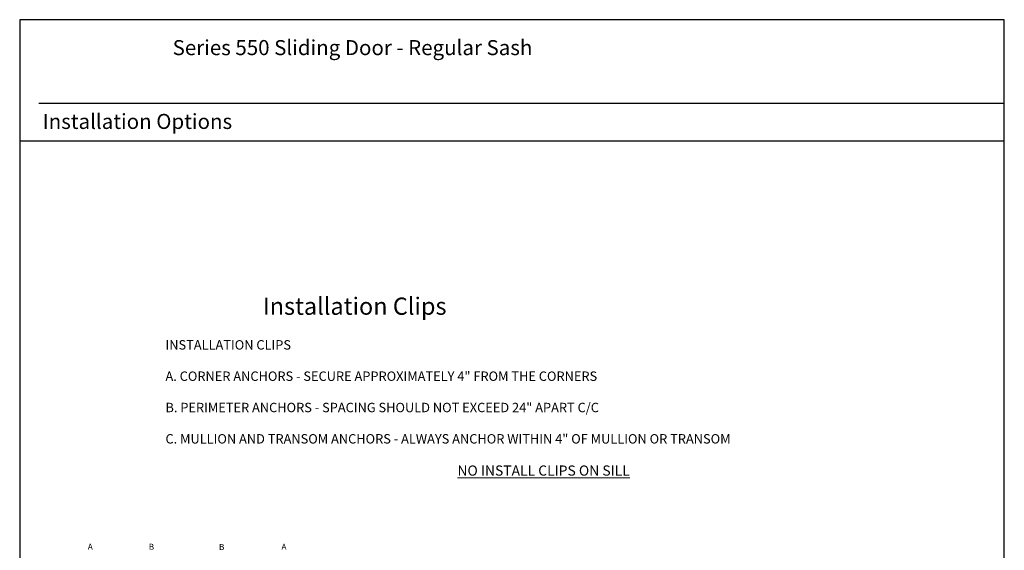
# Model space of a CAD drawing. Units: inches. Extents: x -498 to 8208, y -770 to 829.
# Drawn here: x 8183 to 8208, y -751 to -738 of the extents above; entities that cross this region are included whole.
import ezdxf

# ---------------------------------------------------------------- set-up
doc = ezdxf.new("R2010")
doc.units = ezdxf.units.IN
doc.header["$MEASUREMENT"] = 0
doc.layers.get('Defpoints').update_dxf_attribs({"color": 255})
doc.layers.add('1', color=112, linetype='Continuous', lineweight=15)
doc.styles.add('ROMANS', font='romans.shx')
doc.styles.get("Standard").update_dxf_attribs({"font": 'arial.ttf'})

msp = doc.modelspace()

# ---------------------------------------------------------------- linework, layer by layer
at = {"layer": 'Defpoints'}
for p, q in [((8183.87719, -740.19932, -0.36933), (8207.58355, -740.19932, -0.36933)), ((8183.40656, -741.12856, -0.36933), (8207.58355, -741.12856, -0.36933))]:
    msp.add_line(p, q, dxfattribs=at)
at = {"layer": 'Defpoints', "elevation": -0.36933}
msp.add_lwpolyline([(8183.40656, -738.15431), (8183.40656, -766.72824), (8207.58355, -766.72824), (8207.58355, -738.15431)], close=True, dxfattribs=at)

# ---------------------------------------------------------------- texts
at = {"color": 2, "insert": (8189.37626, -744.97502, -0.14923), "char_height": 0.4228452, "attachment_point": 1}
msp.add_mtext_dynamic_manual_height_columns('Installation Clips', width=6.886524, gutter_width=0.84569, heights=[0], dxfattribs=at)
at = {"layer": '1', "color": 4, "insert": (8186.9859, -746.02108, 0.08141), "char_height": 0.2306381, "width": 18.5708187, "attachment_point": 1, "style": 'ROMANS'}
msp.add_mtext('\\pxt28;INSTALLATION CLIPS\\P\\PA. CORNER ANCHORS - SECURE APPROXIMATELY 4" FROM THE CORNERS\\P\\ptz;\\PB. PERIMETER ANCHORS - SPACING SHOULD NOT EXCEED 24" APART C/C\\P\\PC. MULLION AND TRANSOM ANCHORS - ALWAYS ANCHOR WITHIN 4" OF MULLION OR TRANSOM\\P\\P\\pqc;{\\H1.08395x;\\LNO INSTALL CLIPS ON SILL}', dxfattribs=at)
at = {"layer": '1', "color": 3, "extrusion": (0, 0, -1), "char_height": 0.148534, "attachment_point": 5, "text_direction": (-1, 0, 0), "style": 'ROMANS'}
for insert in [(8185.13969, -751.09145, 0.23648), (8189.89611, -751.09145, 0.23648)]:
    msp.add_mtext('\\A1;A', dxfattribs=dict(at, insert=insert))
at = {"layer": '1', "color": 3, "char_height": 0.148534, "attachment_point": 5, "style": 'ROMANS'}
for insert in [(8186.64081, -751.09318, 0.23648), (8188.36542, -751.09698, 0.23648)]:
    msp.add_mtext('\\A1;B', dxfattribs=dict(at, insert=insert))
at = {"layer": 'Defpoints', "char_height": 0.3693265, "attachment_point": 1}
for s, width, heights, insert in [('{\\fArial|b1|i0|c0|p34;Series 550 Sliding Door - Regular Sash}', 17.2003449, [0], (8187.16168, -738.65489, -0.36933)), ('Installation Options ', 20.11962, [0.71926], (8183.97124, -740.46673, -0.36933))]:
    msp.add_mtext_dynamic_manual_height_columns(s, width=width, gutter_width=0.73865, heights=heights, dxfattribs=dict(at, insert=insert))

doc.saveas('drawing.dxf')
